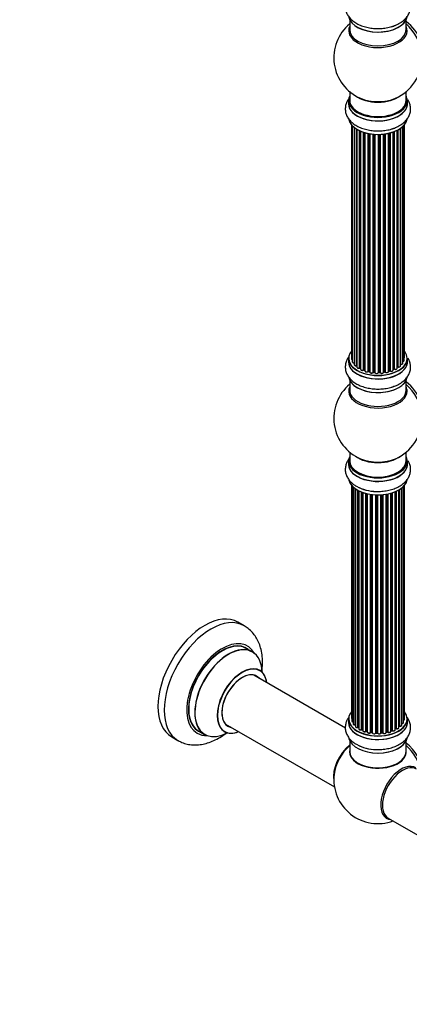
# Model space of a CAD drawing. Units: millimetres. Extents: x 0 to 1428, y 0 to 2501.
# Drawn here: x 754 to 975, y 0 to 557 of the extents above; entities that cross this region are included whole.
import ezdxf
from ezdxf import colors
from ezdxf.entities.mleader import LeaderData, LeaderLine
from ezdxf.math import Vec2, Vec3

# ---------------------------------------------------------------- set-up
doc = ezdxf.new("R2010")
doc.units = ezdxf.units.MM
doc.layers.add('DV6_Défaut', color=7, linetype='Continuous')
doc.layers.add('Défaut', color=7, linetype='Continuous')

# ---------------------------------------------------------------- blocks, each defined once
blk = doc.blocks.new('_DOT')
at = {"color": 0}
blk.add_line((0, 0), (-1, 0), dxfattribs=at)
at = {"color": 0, "const_width": 0.333}
blk.add_lwpolyline([(-0.1665, 0, 1), (0.1665, 0, 1)], format="xyb", close=True, dxfattribs=at)
blk = doc.blocks.new('SE5')
at = {"layer": 'DV6_Défaut', "color": 7, "linetype": 'Continuous'}
for p, q in [((940.96, 557.47), (940.96, 551.89)), ((972.96, 551.89), (972.96, 557.47)), ((940.96, 516.75), (940.96, 511.88)), ((972.96, 511.88), (972.96, 516.75)), ((940.31, 511.8), (940.31, 509.88)), ((973.61, 509.88), (973.61, 511.8)), ((941.98, 497.97), (941.98, 365.47)), ((942.43, 497.46), (942.43, 363.8)), ((943.48, 496.51), (943.48, 362.22)), ((971.03, 362.99), (971.03, 497.02)), ((971.78, 364.62), (971.78, 497.79)), ((971.94, 366.31), (971.94, 497.97)), ((944.82, 361.68), (944.82, 495.58)), ((945.06, 495.44), (945.06, 361.63)), ((945.08, 495.43), (945.08, 360.8)), ((946.6, 360.31), (946.6, 494.62)), ((946.85, 494.51), (946.85, 360.29)), ((947.15, 494.38), (947.15, 359.61)), ((948.84, 359.19), (948.84, 493.75)), ((949.09, 493.67), (949.09, 359.2)), ((949.58, 359.02), (949.58, 493.53)), ((949.6, 493.52), (949.6, 358.69)), ((951.43, 358.36), (951.43, 493.07)), ((951.67, 493.03), (951.67, 358.4)), ((952.21, 358.28), (952.21, 492.93)), ((952.33, 492.9), (952.33, 358.08)), ((954.26, 357.86), (954.26, 492.65)), ((954.48, 492.63), (954.48, 357.93)), ((955.05, 357.88), (955.05, 492.59)), ((955.23, 492.58), (955.23, 357.77)), ((957.21, 357.71), (957.21, 492.53)), ((957.4, 492.53), (957.4, 357.81)), ((957.98, 357.83), (957.98, 492.54)), ((958.19, 492.55), (958.19, 357.74)), ((960.15, 357.9), (960.15, 492.7)), ((960.3, 492.72), (960.3, 358.04)), ((960.86, 358.13), (960.86, 492.79)), ((961.09, 492.83), (961.09, 358.07)), ((962.97, 358.34), (962.97, 493.18)), ((963.05, 493.2), (963.05, 358.61)), ((963.57, 358.76), (963.57, 493.32)), ((963.82, 493.38), (963.82, 358.74)), ((965.58, 359.11), (965.58, 493.92)), ((965.99, 359.71), (965.99, 494.07)), ((966.24, 494.17), (966.24, 359.72)), ((967.86, 360.17), (967.86, 494.89)), ((968.02, 360.93), (968.02, 494.97)), ((968.26, 495.1), (968.26, 360.97)), ((969.7, 361.49), (969.7, 495.97)), ((969.79, 496.04), (969.79, 362.43)), ((940.31, 365.64), (940.31, 363.73)), ((973.61, 363.73), (973.61, 365.64)), ((946.89, 360.2), (947.15, 360.06)), ((949.13, 359.11), (949.6, 358.93)), ((951.7, 358.32), (952.24, 358.2)), ((954.49, 357.85), (955.07, 357.8)), ((957.4, 357.72), (957.97, 357.74)), ((960.28, 357.95), (960.84, 358.04)), ((963.02, 358.52), (963.53, 358.67)), ((965.58, 359.45), (965.95, 359.62)), ((967.86, 360.76), (967.98, 360.84)), ((940.96, 353.35), (940.96, 347.76)), ((972.96, 347.76), (972.96, 353.35)), ((940.96, 312.63), (940.96, 307.75)), ((972.96, 307.75), (972.96, 312.63)), ((940.31, 307.67), (940.31, 305.76)), ((973.61, 305.76), (973.61, 307.67)), ((941.98, 293.84), (941.98, 162.19)), ((942.13, 293.66), (942.13, 160.5)), ((942.89, 292.9), (942.89, 158.87)), ((944.13, 158.31), (944.13, 291.91)), ((944.22, 291.85), (944.22, 157.36)), ((945.65, 156.84), (945.65, 290.98)), ((945.9, 290.85), (945.9, 156.81)), ((946.06, 290.77), (946.06, 156.05)), ((947.67, 155.59), (947.67, 290.05)), ((947.92, 289.95), (947.92, 155.59)), ((966.77, 155.48), (966.77, 290.26)), ((967.06, 156.17), (967.06, 290.39)), ((967.31, 290.5), (967.31, 156.19)), ((968.84, 156.68), (968.84, 291.3)), ((968.85, 157.5), (968.85, 291.31)), ((969.09, 291.46), (969.09, 157.55)), ((970.43, 158.09), (970.43, 292.39)), ((971.48, 159.67), (971.48, 293.34)), ((971.94, 161.34), (971.94, 293.84)), ((948.33, 289.8), (948.33, 154.99)), ((950.1, 154.61), (950.1, 289.26)), ((950.34, 289.2), (950.34, 154.64)), ((950.86, 154.49), (950.86, 289.07)), ((950.94, 289.05), (950.94, 154.22)), ((952.82, 153.95), (952.82, 288.7)), ((953.05, 288.67), (953.05, 154)), ((953.61, 153.91), (953.61, 288.6)), ((953.77, 288.58), (953.77, 153.78)), ((955.73, 153.62), (955.73, 288.43)), ((955.93, 288.42), (955.93, 153.7)), ((956.51, 153.69), (956.51, 288.4)), ((956.71, 288.4), (956.71, 153.59)), ((958.69, 153.65), (958.69, 288.45)), ((958.86, 288.46), (958.86, 153.76)), ((959.43, 153.81), (959.43, 288.51)), ((959.65, 288.53), (959.65, 153.74)), ((961.58, 153.96), (961.58, 288.78)), ((961.7, 288.8), (961.7, 154.16)), ((962.24, 154.28), (962.24, 288.9)), ((962.49, 288.95), (962.49, 154.24)), ((964.31, 154.56), (964.31, 289.4)), ((964.34, 289.4), (964.34, 154.9)), ((964.82, 155.08), (964.82, 289.55)), ((965.07, 289.63), (965.07, 155.07)), ((881.2, 214.35), (877.67, 216.39)), ((885.81, 199.56), (882.39, 201.54)), ((938.51, 156.43), (886.64, 186.38)), ((870.64, 158.67), (932.32, 123.06)), ((940.31, 161.52), (940.31, 159.6)), ((945.93, 156.72), (946.06, 156.63)), ((973.61, 159.6), (973.61, 161.52)), ((840.17, 151.44), (843.7, 149.39)), ((855.39, 154.77), (858.81, 152.8)), ((947.96, 155.5), (948.33, 155.33)), ((950.38, 154.55), (950.89, 154.4)), ((953.08, 153.92), (953.63, 153.83)), ((955.94, 153.62), (956.52, 153.6)), ((958.85, 153.67), (959.42, 153.72)), ((961.67, 154.07), (962.21, 154.19)), ((964.31, 154.81), (964.78, 154.99)), ((966.77, 155.93), (967.02, 156.08)), ((940.96, 149.22), (940.96, 143.15)), ((972.96, 143.15), (972.96, 149.22)), ((962.82, 105.45), (987.56, 91.16))]:
    blk.add_line(p, q, dxfattribs=at)
for centre, radius, start, end in [((956.96, 535.96), 25, 129.7918, 246.7163), ((963.18, 563.98), 10.32, 285.8224, 302.9406), ((956.96, 535.96), 25, 293.2837, 0), ((963.18, 506.01), 10.32, 285.8224, 302.9406), ((944.89, 361.2), 0.396, 61.3676, 103.6638), ((946.71, 359.81), 0.433, 64.2278, 109.0094), ((948.98, 358.7), 0.436, 69.9034, 114.6368), ((950.68, 359.18), 1.15, 268.0325, 307.8689), ((951.6, 357.93), 0.402, 75.115, 120.4098), ((958.01, 357.4), 0.345, 56.0296, 95.4687), ((959.01, 358.22), 0.97, 213.416, 271.6387), ((963.66, 358.27), 0.424, 62.4893, 107.3821), ((966.12, 359.22), 0.44, 68.2318, 112.888), ((968.18, 360.48), 0.415, 73.5567, 118.7362), ((956.96, 331.84), 25, 129.7918, 246.7163), ((963.18, 359.85), 10.32, 285.8224, 302.9406), ((956.96, 331.84), 25, 293.2837, 0), ((956.22, 314.34), 23.91, 241.3317, 269.6912), ((945.73, 156.35), 0.417, 61.3755, 106.3316), ((967.21, 155.69), 0.432, 70.9821, 115.7807), ((969.02, 157.08), 0.392, 76.1445, 118.7503), ((947.79, 155.09), 0.44, 67.1253, 111.755), ((950.25, 154.15), 0.423, 72.5316, 117.597), ((953, 153.55), 0.378, 77.7794, 122.7504), ((955.91, 153.27), 0.348, 84.5086, 123.9358), ((962.32, 153.8), 0.404, 59.7486, 104.7265), ((964.93, 154.58), 0.437, 65.4135, 110.0462), ((956.22, 168.19), 23.91, 241.3317, 269.6912), ((956.96, 127.31), 25, 173.2837, 290.2082)]:
    blk.add_arc(centre, radius, start, end, dxfattribs=at)
for centre, major_axis, ratio, start_param, end_param in [((956.96, 560.13), (16.65, 0), 0.57735, 3.27607, 6.183052), ((956.96, 560.05), (-16.55, 0), 0.57735, 0.11248, 2.999906), ((956.96, 551.27), (-16.54, 0), 0.57735, 6.027891, 6.283185), ((956.96, 551.27), (-16.54, 0), 0.57735, 0, 3.396887), ((956.96, 562.05), (-16.65, 0), 0.57735, -4.24139, -4.071436), ((971.5, 544.36), (8, -13.86), 0.57735, 0.353773, 2.227058), ((969.94, 543.46), (-8.48, 14.69), 0.57735, 4.013291, 5.243707), ((956.96, 551.89), (16, 0), 0.57735, 3.141593, 6.283185), ((956.96, 511.88), (16.55, 0), 0.57735, 2.883065, 6.283185), ((956.96, 520.04), (-16, 0), 0.57735, 0.649818, 2.491775), ((956.96, 520.65), (16.54, 0), 0.57735, 4.071867, 5.352911), ((956.96, 511.88), (16.55, 0), 0.57735, 0, 0.258528), ((956.96, 509.81), (-16.69, 0), 0.57735, 6.211671, 6.283185), ((956.96, 509.81), (-16.69, 0), 0.57735, 0, 3.213107), ((956.96, 511.8), (-16.65, 0), 0.57735, 0, 3.141593), ((956.96, 509.88), (16.65, 0), 0.57735, 3.141593, 6.283185), ((956.96, 511.88), (-16, 0), 0.57735, 0, 3.141593), ((956.96, 502.16), (16.65, 0), 0.57735, 3.192678, 6.183052), ((956.96, 502.08), (-16.55, 0), 0.57735, 0.11248, 2.88765), ((956.96, 504.08), (-16.65, 0), 0.57735, -4.24139, -4.070315), ((956.96, 365.72), (16.55, 0), 0.57735, 2.702611, 6.283185), ((956.96, 365.72), (16.55, 0), 0.57735, 0, 0.438981), ((956.96, 363.66), (-16.69, 0), 0.57735, 6.211671, 6.283185), ((956.96, 363.66), (-16.69, 0), 0.57735, 0, 3.213107), ((956.96, 365.64), (-16.65, 0), 0.57735, 0, 3.141593), ((956.96, 363.73), (16.65, 0), 0.57735, 3.141593, 6.283185), ((942.98, 365.47), (1, 0), 0.57735, 3.141593, 4.139398), ((943.43, 363.8), (1, 0), 0.57735, 3.141593, 3.172326), ((943.43, 363.8), (1, 0), 0.57735, 3.172326, 4.761279), ((969.74, 362.32), (0.2, 0), 0.57735, 1.329605, 1.782916), ((970.03, 362.99), (-1, 0), 0.57735, 1.329605, 3.112711), ((969.84, 362.54), (0.028, 0.198), 0.195028, 2.200189, 3.14177), ((970.78, 364.62), (-1, 0), 0.57735, 1.815727, 3.141593), ((970.03, 362.99), (-1, 0), 0.57735, 3.112711, 3.141593), ((970.94, 366.31), (-1, 0), 0.57735, 2.58078, 3.113015), ((970.78, 364.62), (-1, 0), 0.57735, 3.141593, 3.165157), ((970.94, 366.31), (-1, 0), 0.57735, 3.113015, 3.141593), ((944.48, 362.22), (1, 0), 0.57735, 3.141593, 5.0583), ((956.96, 365.72), (-14, 0), 0.57735, 0.515433, 0.557511), ((944.75, 361.78), (-0.041, 0.196), 0.276836, 3.141989, 4.067847), ((944.89, 361.57), (0.2, 0), 0.57735, 0.555182, 1.916707), ((945.23, 361.69), (0.136, 0.146), 0.693863, 2.501024, 2.955093), ((946.08, 360.8), (1, 0), 0.57735, 3.141593, 5.26774), ((956.96, 365.72), (-14, 0), 0.57735, 0.731818, 0.785398), ((946.5, 360.41), (-0.067, 0.188), 0.430491, 3.142078, 4.018338), ((946.71, 360.21), (0.2, 0), 0.57735, 0.764621, 2.126147), ((956.96, 365.32), (13.5, 0), 0.57735, 3.853007, 3.898879), ((956.96, 365.89), (-14, 0), 0.57735, 0.764621, 0.806175), ((947, 360.37), (0.103, 0.171), 0.58922, 2.366801, 3.141883), ((948.15, 359.61), (1, 0), 0.57735, 3.121038, 3.141593), ((948.15, 359.61), (1, 0), 0.57735, 3.141593, 5.477179), ((956.96, 365.72), (-14, 0), 0.57735, 0.940957, 1.017589), ((948.7, 359.27), (-0.097, 0.175), 0.56533, 3.141509, 3.937085), ((948.98, 359.11), (0.2, 0), 0.57735, 0.974061, 2.335586), ((956.96, 365.89), (-14, 0), 0.57735, 0.974061, 1.015615), ((949.2, 359.3), (0.073, 0.186), 0.458826, 2.278097, 3.141109), ((949.68, 359.12), (0.067, 0.188), 0.430373, 2.264795, 2.945589), ((949.47, 358.92), (-0.2, 0), 0.57735, 4.011887, 4.157207), ((950.6, 358.69), (1, 0), 0.57735, 3.141593, 5.686619), ((951.26, 358.43), (-0.13, 0.152), 0.675463, 3.14041, 3.812979), ((956.96, 365.72), (-14, 0), 0.57735, 1.162902, 1.247409), ((951.59, 358.3), (0.2, 0), 0.57735, 1.1835, 2.545026), ((956.96, 365.89), (-14, 0), 0.57735, 1.1835, 1.225054), ((951.74, 358.51), (0.046, 0.195), 0.308379, 2.222988, 3.141134), ((952.28, 358.39), (0.041, 0.196), 0.276707, 2.215309, 3.127977), ((952.14, 358.17), (-0.2, 0), 0.57735, 3.477192, 4.366647), ((953.33, 358.08), (1, 0), 0.57735, 3.141593, 5.896058), ((956.96, 365.72), (-14, 0), 0.57735, 1.370976, 1.435361), ((954.07, 357.91), (-0.163, 0.115), 0.756074, 3.141524, 3.631997), ((954.44, 357.82), (0.2, 0), 0.57735, 1.39294, 2.754465), ((956.96, 365.89), (-14, 0), 0.57735, 1.39294, 1.434494), ((954.52, 358.05), (0.021, 0.199), 0.144455, 2.193791, 3.141261), ((955.03, 357.77), (0.2, 0), 0.57735, 0.072968, 1.434494), ((956.22, 357.82), (-1, 0), 0.57735, 0.072968, 2.963905), ((955.43, 357.78), (0.198, 0.025), 0.814324, 3.038855, 3.198287), ((956.22, 357.65), (0.8, 0), 0.57735, 3.214561, 6.105498), ((957.01, 357.73), (-0.191, 0.059), 0.803641, 3.140278, 3.386541), ((957.41, 357.69), (-0.2, 0), 0.57735, 4.743972, 6.105498), ((956.96, 365.72), (-14, 0), 0.57735, 1.602076, 1.648367), ((956.96, 365.89), (14, 0), 0.57735, 4.743972, 4.785526), ((957.39, 357.92), (-0.004, 0.2), 0.025783, 3.141885, 4.096674), ((957.96, 357.94), (-0.008, 0.2), 0.059663, 3.141891, 4.095647), ((957.99, 357.71), (0.2, 0), 0.57735, 0.282407, 1.643933), ((959.15, 357.9), (-1, 0), 0.57735, 0.282407, 3.141593), ((958.38, 357.78), (0.179, 0.09), 0.784153, 2.766186, 3.142701), ((960.35, 357.93), (0.2, 0), 0.57735, 1.811819, 3.063801), ((956.96, 365.72), (-14, 0), 0.57735, -4.482375, -4.405236), ((960.25, 358.15), (-0.028, 0.198), 0.194894, 3.158004, 4.083016), ((956.96, 365.89), (14, 0), 0.57735, -1.329774, -1.28822), ((960.8, 358.24), (-0.033, 0.197), 0.227664, 3.141982, 4.077708), ((960.92, 358.01), (0.2, 0), 0.57735, 0.491847, 1.853373), ((961.97, 358.34), (-1, 0), 0.57735, 0.491847, 3.141593), ((961.27, 358.12), (0.147, 0.136), 0.719711, 2.552758, 3.142358), ((961.27, 358.12), (0.147, 0.136), 0.719711, 3.142358, 3.163071), ((956.96, 365.72), (-14, 0), 0.57735, -4.268122, -4.190736), ((963.14, 358.51), (0.2, 0), 0.57735, 2.021258, 2.543347), ((962.96, 358.72), (-0.054, 0.193), 0.355487, 3.159525, 4.046577), ((956.96, 365.89), (14, 0), 0.57735, -1.120334, -1.07878), ((963.48, 358.87), (-0.059, 0.191), 0.385716, 3.142103, 4.036265), ((963.66, 358.66), (0.2, 0), 0.57735, 0.701286, 2.062812), ((964.58, 359.11), (-1, 0), 0.57735, 0.701286, 3.141593), ((963.97, 358.81), (0.113, 0.165), 0.623814, 2.40194, 3.142446), ((956.96, 365.89), (14, 0), 0.57735, -0.910895, -0.869341), ((956.96, 365.72), (-14, 0), 0.57735, -4.048648, -3.977871), ((965.86, 359.8), (-0.088, 0.18), 0.52691, 3.141846, 3.965583), ((966.12, 359.63), (-0.2, 0), 0.57735, 4.052319, 5.413844), ((966.86, 360.17), (-1, 0), 0.57735, 0.910726, 3.114697), ((966.37, 359.81), (0.082, 0.183), 0.500653, 2.300914, 3.141357), ((956.96, 365.32), (13.5, 0), 0.57735, -0.643512, -0.618064), ((956.96, 365.72), (-14, 0), 0.57735, -3.82006, -3.767461), ((966.86, 360.17), (-1, 0), 0.57735, 3.114697, 3.141593), ((967.86, 361), (-0.119, 0.16), 0.645075, 3.141126, 3.855855), ((968.18, 360.86), (0.2, 0), 0.57735, 1.120166, 2.481691), ((968.7, 361.49), (-1, 0), 0.57735, 1.120166, 3.141593), ((968.35, 361.07), (0.054, 0.193), 0.355612, 2.236648, 3.141578), ((956.96, 356.01), (16.65, 0), 0.57735, 3.192678, 6.183052), ((956.96, 355.93), (-16.55, 0), 0.57735, 0.11248, 2.883065), ((971.5, 340.24), (8, -13.86), 0.57735, 0.353773, 2.227058), ((956.96, 347.15), (16.54, 0), 0.57735, 2.886298, 6.283185), ((956.96, 347.76), (-16, 0), 0.57735, 0, 3.141593), ((956.96, 357.93), (-16.65, 0), 0.57735, -4.24139, -4.071436), ((969.94, 339.34), (-8.48, 14.69), 0.57735, 4.013291, 5.243707), ((956.96, 347.15), (16.54, 0), 0.57735, 0, 0.255294), ((956.96, 307.75), (16.55, 0), 0.57735, 2.883065, 6.283185), ((956.96, 307.67), (-16.65, 0), 0.57735, 0, 3.141593), ((956.96, 307.75), (16, 0), 0.57735, 3.141593, 6.283185), ((956.96, 315.92), (16, 0), 0.57735, 3.791411, 5.633367), ((956.96, 316.53), (-16.54, 0), 0.57735, 0.930274, 2.211319), ((956.96, 307.75), (16.55, 0), 0.57735, 0, 0.258528), ((956.96, 305.69), (-16.69, 0), 0.57735, 6.211671, 6.283185), ((956.96, 305.69), (-16.69, 0), 0.57735, 0, 3.213107), ((956.96, 305.76), (16.65, 0), 0.57735, 3.141593, 6.283185), ((956.96, 298.04), (16.65, 0), 0.57735, 3.251786, 6.166632), ((956.96, 297.96), (-16.55, 0), 0.57735, 0.1377, 2.903845), ((956.96, 299.95), (-16.65, 0), 0.57735, 0.873295, 1.605654), ((858.92, 183.91), (-18.75, -32.48), 0.57735, 3.141593, 6.283185), ((862.45, 181.87), (-18.75, -32.48), 0.57735, 3.142626, 6.283185), ((868.82, 178.2), (-14.25, -24.68), 0.57735, 2.796939, 6.283185), ((868.89, 178.16), (13.5, 23.38), 0.57735, 0, 3.141593), ((868.82, 178.2), (-13.55, -23.47), 0.57735, 3.055659, 6.283185), ((872.31, 176.18), (-13.5, -23.38), 0.57735, 3.141593, 6.283185), ((872.37, 176.14), (13.47, 23.33), 0.57735, 0, 3.887563), ((872.37, 176.14), (13.47, 23.33), 0.57735, 5.532012, 6.283185), ((880.06, 171.7), (-10, -17.32), 0.57735, 2.498114, 6.283185), ((880.13, 171.66), (9.95, 17.23), 0.57735, 0, 3.77834), ((880.13, 171.66), (-8.17, -14.16), 0.57735, 2.934308, 6.283185), ((880.06, 171.7), (8.13, 14.07), 0.57735, 0, 3.31723), ((878.01, 172.89), (-8.12, -14.07), 0.57735, -3.31723, -3.268121), ((880.06, 171.7), (8.13, 14.07), 0.57735, 6.107548, 6.283185), ((880.13, 171.66), (9.95, 17.23), 0.57735, 5.646438, 6.283185), ((956.96, 161.6), (16.55, 0), 0.57735, 2.702611, 6.283185), ((942.98, 162.19), (1, 0), 0.57735, 3.141593, 3.702405), ((956.96, 161.6), (16.55, 0), 0.57735, 0, 0.438981), ((878.01, 172.89), (-8.12, -14.07), 0.57735, 0.126529, 0.175637), ((880.13, 171.66), (-8.17, -14.16), 0.57735, 0, 0.207285), ((956.96, 159.54), (-16.69, 0), 0.57735, 6.211671, 6.283185), ((956.96, 159.54), (-16.69, 0), 0.57735, 0, 3.213107), ((956.96, 161.52), (-16.65, 0), 0.57735, 0, 3.141593), ((956.96, 159.6), (16.65, 0), 0.57735, 3.141593, 6.283185), ((943.13, 160.5), (1, 0), 0.57735, 3.141593, 4.467458), ((943.89, 158.87), (1, 0), 0.57735, 3.141593, 4.95358), ((944.08, 158.42), (-0.028, 0.198), 0.195028, 3.14192, 4.082996), ((944.17, 158.19), (0.2, 0), 0.57735, 1.358677, 1.811988), ((945.22, 157.36), (1, 0), 0.57735, 3.141593, 5.16302), ((945.56, 156.95), (-0.054, 0.193), 0.355612, 3.142054, 4.046538), ((945.74, 156.74), (0.2, 0), 0.57735, 0.659901, 2.021427), ((956.96, 161.6), (-14, 0), 0.57735, 0.63244, 0.659901), ((956.96, 161.19), (13.5, 0), 0.57735, 3.741145, 3.772604), ((946.05, 156.88), (0.119, 0.16), 0.645075, 2.42733, 3.142115), ((956.96, 161.76), (14, 0), 0.57735, -0.806175, -0.764621), ((956.96, 161.6), (-14, 0), 0.57735, -3.926991, -3.855277), ((966.92, 156.25), (-0.103, 0.171), 0.58922, 3.141661, 3.916384), ((967.2, 156.09), (0.2, 0), 0.57735, 1.015446, 2.376971), ((967.84, 156.68), (-1, 0), 0.57735, 1.015446, 3.141593), ((967.41, 156.28), (0.067, 0.188), 0.430491, 2.264847, 3.14145), ((956.96, 161.6), (-14, 0), 0.57735, -3.704573, -3.642334), ((968.68, 157.56), (-0.136, 0.146), 0.693863, 3.328092, 3.782162), ((969.02, 157.44), (0.2, 0), 0.57735, 1.224885, 2.586411), ((969.43, 158.09), (-1, 0), 0.57735, 1.224885, 3.141593), ((969.16, 157.66), (0.041, 0.196), 0.276836, 2.215339, 3.141691), ((970.48, 159.67), (-1, 0), 0.57735, 1.521907, 3.141593), ((970.94, 161.34), (-1, 0), 0.57735, 2.143788, 3.141593), ((868.82, 178.2), (-14.25, -24.68), 0.57735, 0, 0.344653), ((868.82, 178.2), (-13.55, -23.47), 0.57735, 0, 0.085934), ((880.06, 171.7), (-10, -17.32), 0.57735, 0, 0.643478), ((956.96, 151.88), (16.65, 0), 0.57735, 3.276575, 6.166632), ((947.06, 156.05), (1, 0), 0.57735, 3.141593, 3.165557), ((947.06, 156.05), (1, 0), 0.57735, 3.165557, 5.372459), ((956.96, 161.6), (-14, 0), 0.57735, 0.832265, 0.905278), ((947.55, 155.68), (-0.082, 0.183), 0.500653, 3.142075, 3.982271), ((947.79, 155.5), (0.2, 0), 0.57735, 0.869341, 2.230867), ((956.96, 161.76), (-14, 0), 0.57735, 0.869341, 0.910895), ((948.05, 155.68), (0.088, 0.18), 0.52691, 2.317603, 3.141135), ((949.33, 154.99), (1, 0), 0.57735, 3.141593, 5.581899), ((956.96, 161.6), (-14, 0), 0.57735, 1.043157, 1.121364), ((949.94, 154.69), (-0.113, 0.165), 0.623814, 3.14123, 3.881245), ((950.25, 154.54), (0.2, 0), 0.57735, 1.07878, 2.440306), ((956.96, 161.76), (-14, 0), 0.57735, 1.07878, 1.120334), ((950.44, 154.74), (0.059, 0.191), 0.385716, 2.24692, 3.141163), ((950.77, 154.38), (-0.2, 0), 0.57735, 3.739839, 4.261927), ((950.95, 154.59), (0.054, 0.193), 0.355487, 2.236608, 3.123443), ((951.94, 154.22), (1, 0), 0.57735, 3.141593, 5.791338), ((956.96, 161.6), (-14, 0), 0.57735, 1.260788, 1.329833), ((952.64, 154), (-0.147, 0.136), 0.719711, 3.140549, 3.730427), ((952.64, 154), (-0.147, 0.136), 0.719711, 3.119702, 3.140549), ((953, 153.89), (0.2, 0), 0.57735, 1.28822, 2.649746), ((956.96, 161.76), (-14, 0), 0.57735, 1.28822, 1.329774), ((953.11, 154.11), (0.033, 0.197), 0.227664, 2.205477, 3.141377), ((953.57, 153.8), (-0.2, 0), 0.57735, 3.219385, 4.471367), ((953.66, 154.03), (0.028, 0.198), 0.194894, 2.200169, 3.130658), ((954.77, 153.78), (1, 0), 0.57735, 3.141593, 6.000778), ((954.77, 153.62), (0.8, 0), 0.57735, 3.109841, 6.000778), ((955.53, 153.65), (-0.179, 0.09), 0.784153, 3.148212, 3.517), ((955.92, 153.59), (0.2, 0), 0.57735, 1.497659, 2.859185), ((956.96, 161.6), (-14, 0), 0.57735, 1.484042, 1.552251), ((956.96, 161.76), (-14, 0), 0.57735, 1.497659, 1.539213), ((955.95, 153.82), (0.008, 0.2), 0.059663, 2.187538, 3.141492), ((956.51, 153.57), (0.2, 0), 0.57735, 0.177688, 1.539213), ((956.52, 153.8), (0.004, 0.2), 0.025783, 2.186511, 3.141498), ((957.69, 153.69), (-1, 0), 0.57735, 0.177688, 3.068625), ((956.9, 153.61), (0.191, 0.059), 0.803641, 2.896644, 3.143526), ((957.69, 153.53), (0.8, 0), 0.57735, 3.31928, 6.210217), ((958.89, 153.64), (-0.2, 0), 0.57735, 4.848692, 6.210217), ((956.96, 161.6), (-14, 0), 0.57735, -4.583857, -4.500128), ((956.96, 161.76), (14, 0), 0.57735, -1.434494, -1.39294), ((959.4, 153.92), (-0.021, 0.199), 0.144455, 3.141734, 4.089394), ((959.47, 153.69), (0.2, 0), 0.57735, 0.387127, 1.748653), ((960.58, 153.96), (-1, 0), 0.57735, 0.387127, 3.141593), ((959.84, 153.78), (0.163, 0.115), 0.756074, 2.651188, 3.141927), ((961.77, 154.05), (0.2, 0), 0.57735, 1.916538, 2.805994), ((961.63, 154.27), (-0.041, 0.196), 0.276707, 3.156914, 4.067876), ((956.96, 161.76), (14, 0), 0.57735, -1.225054, -1.1835), ((956.96, 161.6), (-14, 0), 0.57735, -4.363554, -4.284595), ((962.17, 154.39), (-0.046, 0.195), 0.308379, 3.14191, 4.060197), ((962.32, 154.17), (0.2, 0), 0.57735, 0.596567, 1.958092), ((963.31, 154.56), (-1, 0), 0.57735, 0.596567, 3.141593), ((962.65, 154.3), (0.13, 0.152), 0.675463, 2.470206, 3.142682), ((964.44, 154.8), (0.2, 0), 0.57735, -4.157207, -4.011887), ((964.23, 154.99), (-0.067, 0.188), 0.430373, 3.337597, 4.01839), ((956.96, 161.6), (-14, 0), 0.57735, -4.15782, -4.07003), ((956.96, 161.76), (14, 0), 0.57735, -1.015615, -0.974061), ((964.71, 155.17), (-0.073, 0.186), 0.458826, 3.142102, 4.005088), ((964.94, 154.98), (0.2, 0), 0.57735, 0.806006, 2.167532), ((965.77, 155.48), (-1, 0), 0.57735, 0.806006, 3.141593), ((965.21, 155.15), (0.097, 0.175), 0.56533, 2.346101, 3.141425), ((956.96, 161.19), (13.5, 0), 0.57735, -0.757287, -0.715539), ((862.45, 181.87), (-18.75, -32.48), 0.57735, 0, 0.004053), ((943.1, 135.31), (8, 13.86), 0.57735, 0.975759, 2.537318), ((943.17, 135.27), (-7.95, -13.77), 0.57735, 4.124975, 5.577543), ((943.7, 134.96), (-8.27, -14.32), 0.57735, 4.163679, 5.352911), ((956.96, 151.8), (-16.55, 0), 0.57735, 0.1377, 2.999423), ((956.96, 153.8), (-16.65, 0), 0.57735, 0.873458, 1.605654), ((971.5, 135.7), (8, -13.86), 0.57735, 0.914535, 2.227058), ((969.94, 134.8), (-8.48, 14.69), 0.57735, 4.181071, 5.243707), ((956.96, 142.95), (-16.07, 0), 0.57735, 0, 3.237349), ((956.96, 142.95), (-16.07, 0), 0.57735, 6.191714, 6.283185), ((956.96, 143.15), (16, 0), 0.57735, 3.141593, 6.283185), ((956.96, 142.98), (15.94, 0), 0.57735, 3.351646, 6.066886), ((956.96, 142.98), (-15.8, 0), 0.57735, 0.785398, 2.700846), ((970.21, 119.65), (8.27, 14.32), 0.57735, 0, 3.396887), ((970.82, 119.31), (8, 13.86), 0.57735, 0, 3.141593)]:
    blk.add_ellipse(centre, major_axis=major_axis, ratio=ratio, start_param=start_param, end_param=end_param, dxfattribs=at)
for points, knots in [([(940.66, 571), (940.37, 570.64), (939.69, 569.66), (938.87, 567.92), (938.4, 565.74), (938.48, 563.51), (939.11, 561.33), (940.23, 559.34), (941.8, 557.55), (943.82, 555.95), (946.26, 554.6), (949.06, 553.55), (952.11, 552.83), (955.3, 552.47), (958.54, 552.46), (961.71, 552.82), (964.29, 553.38), (965.55, 553.87), (966, 554.05)], [0, 0, 0, 0, 0.037286, 0.097874, 0.156775, 0.219401, 0.280561, 0.341844, 0.405269, 0.47197, 0.541658, 0.612899, 0.68417, 0.755151, 0.825996, 0.897019, 0.968473, 1, 1, 1, 1]), ([(968.79, 555.32), (969.31, 555.59), (970.58, 556.26), (972.36, 557.78), (973.92, 559.68), (974.94, 561.69), (975.48, 563.86), (975.48, 566.1), (974.93, 568.21), (974.29, 569.47), (973.94, 570.04)], [0, 0, 0, 0, 0.082887, 0.238998, 0.373297, 0.501292, 0.625329, 0.757571, 0.886358, 1, 1, 1, 1]), ([(940.66, 513.03), (940.37, 512.67), (939.69, 511.68), (938.87, 509.95), (938.4, 507.77), (938.48, 505.54), (939.11, 503.36), (940.23, 501.37), (941.8, 499.57), (943.82, 497.98), (946.26, 496.63), (949.06, 495.58), (952.11, 494.86), (955.3, 494.5), (958.54, 494.49), (961.71, 494.85), (964.29, 495.41), (965.55, 495.9), (966, 496.08)], [0, 0, 0, 0, 0.037286, 0.097874, 0.156775, 0.219401, 0.280561, 0.341844, 0.405269, 0.47197, 0.541658, 0.612899, 0.68417, 0.755151, 0.825996, 0.897019, 0.968473, 1, 1, 1, 1]), ([(968.79, 497.35), (969.31, 497.62), (970.58, 498.29), (972.36, 499.81), (973.92, 501.71), (974.94, 503.72), (975.48, 505.89), (975.48, 508.13), (974.93, 510.24), (974.29, 511.5), (973.94, 512.06)], [0, 0, 0, 0, 0.082887, 0.238998, 0.373297, 0.501292, 0.625329, 0.757571, 0.886358, 1, 1, 1, 1]), ([(940.66, 366.88), (940.37, 366.52), (939.69, 365.53), (938.87, 363.79), (938.4, 361.62), (938.48, 359.38), (939.11, 357.21), (940.23, 355.22), (941.8, 353.42), (943.82, 351.83), (946.26, 350.48), (949.06, 349.42), (952.11, 348.71), (955.3, 348.34), (958.54, 348.34), (961.71, 348.7), (964.29, 349.25), (965.55, 349.75), (966, 349.93)], [0, 0, 0, 0, 0.037286, 0.097874, 0.156775, 0.219401, 0.280561, 0.341844, 0.405269, 0.47197, 0.541658, 0.612899, 0.68417, 0.755151, 0.825996, 0.897019, 0.968473, 1, 1, 1, 1]), ([(941.98, 365.49), (941.98, 365.47), (941.96, 365.39), (942.03, 365.22), (942.19, 365.03), (942.34, 364.94), (942.43, 364.91)], [0, 0, 0, 0, 0.052252, 0.362243, 0.667118, 1, 1, 1, 1]), ([(942.45, 363.77), (942.45, 363.74), (942.44, 363.64), (942.55, 363.46), (942.75, 363.29), (943.05, 363.17), (943.32, 363.13), (943.46, 363.13), (943.48, 363.14)], [0, 0, 0, 0, 0.080662, 0.268796, 0.471917, 0.709803, 0.96002, 1, 1, 1, 1]), ([(968.79, 351.2), (969.31, 351.47), (970.58, 352.14), (972.36, 353.65), (973.92, 355.55), (974.94, 357.57), (975.48, 359.74), (975.48, 361.98), (974.93, 364.09), (974.29, 365.35), (973.94, 365.91)], [0, 0, 0, 0, 0.082887, 0.238998, 0.373297, 0.501292, 0.625329, 0.757571, 0.886358, 1, 1, 1, 1]), ([(969.81, 362.34), (969.94, 362.33), (970.17, 362.32), (970.54, 362.4), (970.82, 362.56), (970.99, 362.76), (971.01, 362.9), (971.02, 362.97)], [0, 0, 0, 0, 0.209952, 0.43344, 0.665113, 0.857976, 1, 1, 1, 1]), ([(971.03, 363.98), (971.05, 363.99), (971.2, 364.01), (971.45, 364.1), (971.67, 364.28), (971.78, 364.48), (971.78, 364.6), (971.77, 364.64)], [0, 0, 0, 0, 0.065139, 0.363762, 0.642332, 0.877996, 1, 1, 1, 1]), ([(971.79, 365.96), (971.84, 366.01), (971.91, 366.11), (971.92, 366.22), (971.93, 366.29)], [0, 0, 0, 0, 0.48809, 1, 1, 1, 1]), ([(943.49, 362.24), (943.49, 362.23), (943.47, 362.14), (943.54, 361.97), (943.7, 361.78), (943.96, 361.63), (944.31, 361.55), (944.61, 361.55), (944.76, 361.58), (944.79, 361.59)], [0, 0, 0, 0, 0.028377, 0.18937, 0.348025, 0.533014, 0.738004, 0.943479, 1, 1, 1, 1]), ([(945.09, 360.81), (945.09, 360.75), (945.09, 360.63), (945.21, 360.44), (945.43, 360.28), (945.74, 360.16), (946.12, 360.12), (946.4, 360.17), (946.53, 360.21), (946.57, 360.22)], [0, 0, 0, 0, 0.100265, 0.242172, 0.399405, 0.581935, 0.770879, 0.951394, 1, 1, 1, 1]), ([(947.16, 359.62), (947.15, 359.6), (947.13, 359.52), (947.21, 359.34), (947.38, 359.16), (947.65, 359.01), (948, 358.94), (948.38, 358.95), (948.65, 359.02), (948.77, 359.08), (948.8, 359.1)], [0, 0, 0, 0, 0.030701, 0.162857, 0.295402, 0.4506, 0.620992, 0.791266, 0.956948, 1, 1, 1, 1]), ([(949.61, 358.69), (949.61, 358.61), (949.62, 358.48), (949.77, 358.29), (950, 358.13), (950.32, 358.03), (950.53, 358.03), (950.65, 358.03)], [0, 0, 0, 0, 0.162082, 0.348996, 0.561475, 0.803735, 1, 1, 1, 1]), ([(952.24, 358.2), (952.26, 358.19), (952.3, 358.18), (952.32, 358.17), (952.33, 358.16)], [0, 0, 0, 0, 0.5488613, 1, 1, 1, 1]), ([(952.35, 358.08), (952.34, 358.04), (952.34, 357.93), (952.44, 357.75), (952.64, 357.58), (952.94, 357.45), (953.32, 357.4), (953.7, 357.45), (954.03, 357.58), (954.17, 357.71), (954.24, 357.79)], [0, 0, 0, 0, 0.057991, 0.167986, 0.286274, 0.424887, 0.570874, 0.715786, 0.863121, 1, 1, 1, 1]), ([(954.24, 357.79), (954.24, 357.79), (954.24, 357.8), (954.27, 357.82), (954.32, 357.84), (954.39, 357.85), (954.45, 357.85), (954.49, 357.85), (954.49, 357.85)], [0, 0, 0, 0, 0.171403, 0.350399, 0.528833, 0.724654, 0.936713, 1, 1, 1, 1]), ([(955.07, 357.8), (955.09, 357.79), (955.14, 357.79), (955.19, 357.77), (955.23, 357.75), (955.23, 357.74), (955.23, 357.74), (955.23, 357.74)], [0, 0, 0, 0, 0.267215, 0.51104, 0.734062, 0.97598, 1, 1, 1, 1]), ([(957.2, 357.67), (957.2, 357.67), (957.2, 357.67), (957.21, 357.68), (957.24, 357.7), (957.3, 357.71), (957.35, 357.72), (957.39, 357.72), (957.4, 357.72)], [0, 0, 0, 0, 0.053655, 0.25851, 0.464807, 0.679854, 0.916611, 1, 1, 1, 1]), ([(959.04, 357.25), (959.16, 357.25), (959.39, 357.24), (959.74, 357.35), (960, 357.52), (960.14, 357.74), (960.14, 357.87), (960.15, 357.93)], [0, 0, 0, 0, 0.206914, 0.438572, 0.680364, 0.868562, 1, 1, 1, 1]), ([(960.15, 357.9), (960.15, 357.91), (960.17, 357.92), (960.22, 357.94), (960.26, 357.95), (960.28, 357.95)], [0, 0, 0, 0, 0.3426512, 0.6796135, 1, 1, 1, 1]), ([(960.84, 358.04), (960.87, 358.04), (960.92, 358.05), (961, 358.04), (961.06, 358.02), (961.1, 358), (961.12, 357.99), (961.12, 357.99), (961.12, 357.99)], [0, 0, 0, 0, 0.209267, 0.425205, 0.617526, 0.792409, 0.959893, 1, 1, 1, 1]), ([(961.12, 357.99), (961.21, 357.91), (961.36, 357.79), (961.71, 357.69), (962.1, 357.67), (962.47, 357.75), (962.76, 357.9), (962.94, 358.11), (962.96, 358.25), (962.97, 358.32)], [0, 0, 0, 0, 0.149884, 0.300582, 0.454289, 0.607376, 0.765332, 0.897988, 1, 1, 1, 1]), ([(962.97, 358.51), (962.97, 358.51), (962.99, 358.51), (963, 358.52), (963.02, 358.52)], [0, 0, 0, 0, 0.108661, 1, 1, 1, 1]), ([(963.86, 358.65), (963.96, 358.59), (964.14, 358.49), (964.52, 358.43), (964.91, 358.47), (965.24, 358.59), (965.47, 358.77), (965.58, 358.96), (965.57, 359.07), (965.57, 359.12)], [0, 0, 0, 0, 0.157222, 0.322024, 0.48571, 0.651386, 0.805776, 0.936407, 1, 1, 1, 1]), ([(966.28, 359.63), (966.4, 359.58), (966.6, 359.51), (966.99, 359.5), (967.36, 359.58), (967.65, 359.74), (967.82, 359.94), (967.84, 360.08), (967.85, 360.15)], [0, 0, 0, 0, 0.172688, 0.35536, 0.537763, 0.726239, 0.883191, 1, 1, 1, 1]), ([(968.3, 360.88), (968.42, 360.85), (968.64, 360.81), (969.03, 360.84), (969.36, 360.96), (969.58, 361.14), (969.7, 361.34), (969.69, 361.45), (969.69, 361.5)], [0, 0, 0, 0, 0.184627, 0.380263, 0.578967, 0.764151, 0.920835, 1, 1, 1, 1]), ([(969.7, 362.35), (969.7, 362.35), (969.73, 362.35), (969.77, 362.35), (969.8, 362.35), (969.81, 362.34)], [0, 0, 0, 0, 0.06343, 0.798063, 1, 1, 1, 1]), ([(940.75, 309.01), (940.59, 308.82), (939.98, 308.02), (939.13, 306.51), (938.49, 304.35), (938.39, 302.1), (938.87, 299.87), (939.85, 297.82), (941.27, 295.98), (942.99, 294.46), (944.16, 293.72), (944.75, 293.36)], [0, 0, 0, 0, 0.04021, 0.162455, 0.280441, 0.406692, 0.528992, 0.650377, 0.77495, 0.905623, 1, 1, 1, 1]), ([(956.09, 290.43), (956.94, 290.41), (958.66, 290.37), (961.62, 290.71), (964.68, 291.4), (967.56, 292.46), (970.16, 293.88), (972.27, 295.59), (973.86, 297.5), (974.91, 299.5), (975.47, 301.67), (975.49, 303.91), (974.97, 306), (974.36, 307.25), (974.03, 307.79)], [0, 0, 0, 0, 0.065579, 0.157379, 0.249723, 0.343107, 0.43793, 0.534005, 0.616855, 0.695784, 0.772196, 0.853734, 0.933045, 1, 1, 1, 1]), ([(891.27, 188.48), (891.31, 188.82), (891.52, 190.59), (891.69, 193.77), (891.41, 197.89), (890.65, 201.67), (889.45, 205.04), (887.9, 207.95), (885.95, 210.57), (883.66, 212.8), (882.03, 213.8), (881.15, 214.33)], [0, 0, 0, 0, 0.031719, 0.166534, 0.302508, 0.438208, 0.557071, 0.671712, 0.782782, 0.902198, 1, 1, 1, 1]), ([(890.06, 189.03), (890.06, 189.03), (889.96, 189.07), (889.83, 189.19), (889.82, 189.21), (889.82, 189.21)], [0, 0, 0, 0, 0.030365, 0.889994, 1, 1, 1, 1]), ([(940.75, 162.86), (940.59, 162.66), (939.98, 161.87), (939.13, 160.35), (938.49, 158.2), (938.39, 155.94), (938.87, 153.72), (939.85, 151.67), (941.27, 149.82), (942.99, 148.31), (944.16, 147.57), (944.75, 147.21)], [0, 0, 0, 0, 0.0402095, 0.1624548, 0.2804414, 0.4066923, 0.528992, 0.6503771, 0.7749501, 0.9056225, 1, 1, 1, 1]), ([(941.99, 162.18), (941.99, 162.11), (942, 161.99), (942.08, 161.88), (942.12, 161.83)], [0, 0, 0, 0, 0.495072, 1, 1, 1, 1]), ([(956.09, 144.28), (956.94, 144.26), (958.66, 144.22), (961.62, 144.55), (964.68, 145.24), (967.56, 146.31), (970.16, 147.73), (972.27, 149.44), (973.86, 151.35), (974.91, 153.35), (975.47, 155.51), (975.49, 157.76), (974.95, 159.96), (974.06, 161.68), (973.36, 162.63), (973.08, 162.96)], [0, 0, 0, 0, 0.06203, 0.148861, 0.236208, 0.324537, 0.414228, 0.505103, 0.583469, 0.658126, 0.730402, 0.807528, 0.882546, 0.957266, 1, 1, 1, 1]), ([(942.14, 160.5), (942.14, 160.47), (942.13, 160.37), (942.22, 160.2), (942.4, 160.02), (942.64, 159.91), (942.82, 159.87), (942.88, 159.86)], [0, 0, 0, 0, 0.085226, 0.31566, 0.556452, 0.839528, 1, 1, 1, 1]), ([(942.9, 158.86), (942.9, 158.79), (942.91, 158.66), (943.06, 158.47), (943.3, 158.31), (943.62, 158.21), (943.92, 158.2), (944.07, 158.22), (944.11, 158.22)], [0, 0, 0, 0, 0.14036, 0.309727, 0.502706, 0.722343, 0.934682, 1, 1, 1, 1]), ([(944.11, 158.22), (944.13, 158.22), (944.17, 158.23), (944.21, 158.22), (944.22, 158.22)], [0, 0, 0, 0, 0.7181, 1, 1, 1, 1]), ([(944.23, 157.36), (944.22, 157.33), (944.21, 157.24), (944.3, 157.06), (944.49, 156.88), (944.78, 156.75), (945.14, 156.69), (945.44, 156.71), (945.58, 156.74), (945.62, 156.75)], [0, 0, 0, 0, 0.054729, 0.205716, 0.363677, 0.549373, 0.748432, 0.946333, 1, 1, 1, 1]), ([(967.35, 156.1), (967.47, 156.06), (967.68, 156.01), (968.07, 156.02), (968.43, 156.12), (968.69, 156.29), (968.82, 156.5), (968.82, 156.62), (968.82, 156.67)], [0, 0, 0, 0, 0.178638, 0.367774, 0.558101, 0.756715, 0.911668, 1, 1, 1, 1]), ([(969.12, 157.46), (969.25, 157.45), (969.47, 157.42), (969.85, 157.47), (970.16, 157.61), (970.36, 157.81), (970.44, 157.99), (970.42, 158.08), (970.42, 158.1)], [0, 0, 0, 0, 0.194647, 0.401238, 0.613198, 0.801151, 0.961518, 1, 1, 1, 1]), ([(970.35, 159.01), (970.48, 159.01), (970.72, 159.01), (971.08, 159.12), (971.33, 159.29), (971.47, 159.5), (971.47, 159.62), (971.47, 159.67)], [0, 0, 0, 0, 0.219359, 0.453918, 0.699424, 0.890706, 1, 1, 1, 1]), ([(971.49, 160.78), (971.55, 160.81), (971.7, 160.89), (971.86, 161.06), (971.95, 161.24), (971.93, 161.33), (971.93, 161.35)], [0, 0, 0, 0, 0.24275, 0.610106, 0.923856, 1, 1, 1, 1]), ([(843.84, 149.38), (844.58, 148.96), (846.08, 148.13), (848.95, 147.26), (852.14, 146.81), (855.45, 146.86), (858.84, 147.42), (862.3, 148.49), (865.79, 150.08), (868.78, 151.88), (870.58, 153.18), (871.25, 153.69)], [0, 0, 0, 0, 0.081924, 0.194799, 0.307819, 0.42282, 0.541324, 0.664227, 0.791441, 0.921857, 1, 1, 1, 1]), ([(869.78, 154.5), (869.78, 154.5), (869.8, 154.49), (869.97, 154.45), (870.04, 154.39), (870.05, 154.38)], [0, 0, 0, 0, 0.15552, 0.888559, 1, 1, 1, 1]), ([(946.07, 156.03), (946.07, 155.96), (946.09, 155.83), (946.24, 155.64), (946.49, 155.48), (946.83, 155.39), (947.21, 155.38), (947.48, 155.44), (947.6, 155.49), (947.63, 155.5)], [0, 0, 0, 0, 0.119751, 0.258882, 0.418735, 0.599336, 0.78198, 0.957872, 1, 1, 1, 1]), ([(948.34, 154.98), (948.34, 154.94), (948.33, 154.84), (948.43, 154.67), (948.62, 154.49), (948.92, 154.36), (949.29, 154.31), (949.67, 154.34), (949.93, 154.44), (950.03, 154.51), (950.06, 154.52)], [0, 0, 0, 0, 0.053738, 0.178835, 0.311933, 0.468213, 0.634064, 0.798768, 0.96021, 1, 1, 1, 1]), ([(950.94, 154.18), (950.96, 154.1), (950.99, 153.96), (951.17, 153.77), (951.43, 153.63), (951.79, 153.55), (952.17, 153.56), (952.54, 153.66), (952.7, 153.79), (952.79, 153.86)], [0, 0, 0, 0, 0.114882, 0.235077, 0.375682, 0.530428, 0.685181, 0.840506, 1, 1, 1, 1]), ([(953.63, 153.83), (953.66, 153.82), (953.7, 153.82), (953.74, 153.8), (953.76, 153.79), (953.76, 153.78)], [0, 0, 0, 0, 0.414483, 0.789168, 1, 1, 1, 1]), ([(956.52, 153.6), (956.55, 153.6), (956.59, 153.6), (956.66, 153.58), (956.7, 153.56), (956.71, 153.55), (956.71, 153.54)], [0, 0, 0, 0, 0.279905, 0.539051, 0.774662, 1, 1, 1, 1]), ([(958.68, 153.61), (958.68, 153.61), (958.68, 153.61), (958.68, 153.62), (958.72, 153.64), (958.77, 153.66), (958.82, 153.67), (958.85, 153.67)], [0, 0, 0, 0, 0.008213, 0.244361, 0.476111, 0.711272, 1, 1, 1, 1]), ([(959.42, 153.72), (959.45, 153.73), (959.5, 153.73), (959.58, 153.72), (959.63, 153.7), (959.67, 153.68), (959.68, 153.67), (959.68, 153.67), (959.68, 153.67)], [0, 0, 0, 0, 0.212116, 0.430711, 0.617924, 0.78892, 0.964789, 1, 1, 1, 1]), ([(959.68, 153.67), (959.75, 153.59), (959.88, 153.45), (960.22, 153.32), (960.59, 153.28), (960.97, 153.33), (961.29, 153.46), (961.5, 153.65), (961.58, 153.84), (961.58, 153.94), (961.58, 153.96)], [0, 0, 0, 0, 0.1435644, 0.2817451, 0.4273952, 0.5720047, 0.719436, 0.8521926, 0.9649367, 1, 1, 1, 1]), ([(961.58, 154.04), (961.59, 154.05), (961.62, 154.06), (961.65, 154.07), (961.67, 154.07)], [0, 0, 0, 0, 0.4465167, 1, 1, 1, 1]), ([(962.52, 154.15), (962.61, 154.09), (962.78, 153.97), (963.15, 153.89), (963.54, 153.9), (963.9, 154), (964.16, 154.18), (964.3, 154.38), (964.3, 154.5), (964.3, 154.55)], [0, 0, 0, 0, 0.153429, 0.311933, 0.470556, 0.629649, 0.795584, 0.92537, 1, 1, 1, 1]), ([(965.12, 154.97), (965.22, 154.92), (965.42, 154.84), (965.81, 154.81), (966.19, 154.86), (966.5, 155), (966.69, 155.2), (966.78, 155.38), (966.76, 155.47), (966.76, 155.48)], [0, 0, 0, 0, 0.163431, 0.33588, 0.507211, 0.6824, 0.83769, 0.970197, 1, 1, 1, 1])]:
    blk.add_open_spline(points, degree=3, knots=knots, dxfattribs=at)
for points, weights in [([(955.05, 357.88), (955.05, 357.8), (955.07, 357.8)], [1, 0.825950518499, 0.858756095872]), ([(958.85, 153.67), (958.86, 153.67), (958.86, 153.76)], [0.858431242658, 0.826826159236, 1])]:
    blk.add_rational_spline(points, weights, degree=2, dxfattribs=at)
blk.add_open_spline([(950.89, 154.4), (950.91, 154.39), (950.93, 154.39), (950.94, 154.38)], degree=3, dxfattribs=at)

msp = doc.modelspace()

# ---------------------------------------------------------------- block references
at = {"layer": 'Défaut'}
msp.add_blockref('SE5', (0, 0), dxfattribs=at)

# ---------------------------------------------------------------- leaders
at = {"layer": 'Défaut', "color": 7, "linetype": 'Continuous'}
ml = msp.add_multileader_mtext('Standard', dxfattribs=at)
ml.set_content('{\\pxsm0.9;\\fSolid Edge ISO|b1||i0||c0|p34;\\W1.;13/11/2019\\P}', color=256)
ml.set_leader_properties()
ml.set_arrow_properties(name='DOT')
ml.build(insert=Vec2(0, 0))
ml.multileader.update_dxf_attribs({"leader_type": 0, "dogleg_length": 0, "arrow_head_size": 12})
ctx = ml.context
ctx.base_point, ctx.char_height, ctx.arrow_head_size, ctx.landing_gap_size = Vec3(1105.1, 2493.52), 12, 12, 4.2
notes = []
notes.append((ctx, [(0, (0, 0, 0), (0, 0), (1, 0), 1, [])]))
ctx.mtext.insert = Vec3(1107.1, 2499.64)
for ctx, leaders in notes:
    for number, flags, end, landing, length, lines in leaders:
        leader = LeaderData()
        leader.index, (leader.has_last_leader_line, leader.has_dogleg_vector, leader.attachment_direction) = number, flags
        leader.last_leader_point, leader.dogleg_vector, leader.dogleg_length = Vec3(end), Vec3(landing), length
        for number, points, colour, breaks in lines:
            line = LeaderLine()
            line.index, line.vertices, line.color, line.breaks = number, Vec3.list(points), colors.encode_raw_color(colour), breaks
            leader.lines.append(line)
        ctx.leaders.append(leader)

doc.saveas('drawing.dxf')
